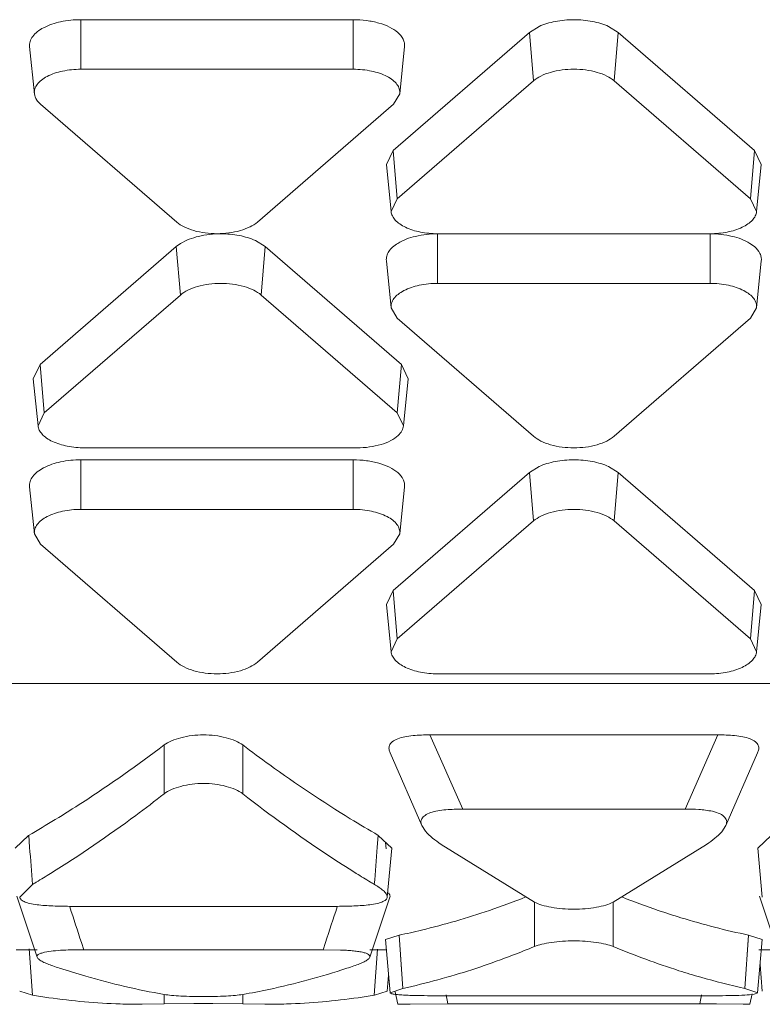
# Model space of a CAD drawing. Units: inches. Extents: x 0 to 246, y 0 to 50.
# Drawn here: x 41 to 41, y 39 to 39 of the extents above; entities that cross this region are included whole.
import ezdxf

# ---------------------------------------------------------------- set-up
doc = ezdxf.new("R2010")
doc.units = ezdxf.units.IN
doc.header["$MEASUREMENT"] = 0
doc.layers.add('CONTINUOUS1', color=7, linetype='Continuous', lineweight=20)

msp = doc.modelspace()

# ---------------------------------------------------------------- linework, layer by layer
at = {"layer": 'CONTINUOUS1'}
for p, q in [((41.37453163835233, 39.12136554094977), (41.31453163835234, 39.12136554094977)), ((41.31453163835234, 39.11044842314976), (41.31453163835234, 39.12136554094977)), ((41.37453163835233, 39.11044842314976), (41.37453163835233, 39.12136554094977)), ((41.41330480565234, 39.11854042654977), (41.41542456035233, 39.11986284974978)), ((41.43075722505234, 39.11986284974978), (41.43287697975233, 39.11854042654977)), ((41.41330480565234, 39.11854042654977), (41.38330480565234, 39.09255861244978)), ((41.41421401445233, 39.10788578534977), (41.41330480565234, 39.11854042654977)), ((41.43196777085233, 39.10788578534977), (41.43287697975233, 39.11854042654977)), ((41.46287697975233, 39.09255861244978), (41.43287697975233, 39.11854042654977)), ((41.30429458825233, 39.10506424774977), (41.30324606465233, 39.11542989464976)), ((41.38476868835233, 39.10506424774977), (41.38581721205233, 39.11542989464976)), ((41.37453163835233, 39.11044842314976), (41.31453163835234, 39.11044842314976)), ((41.41421401445233, 39.10788578534977), (41.38421401445233, 39.08190397124977)), ((41.46196777085233, 39.08190397124977), (41.43196777085233, 39.10788578534977)), ((41.38476533495233, 39.10506434554978), (41.38340851655233, 39.10276050974977)), ((41.30565476015233, 39.10276050974977), (41.30517616755234, 39.10323109464977)), ((41.30565476015233, 39.10276050974977), (41.33565476015233, 39.07677869564976)), ((41.35340851655233, 39.07677869564976), (41.38340851655233, 39.10276050974977)), ((41.38180549045233, 39.08944808514977), (41.38330480565234, 39.09255861244978)), ((41.38421401445233, 39.08190397124977), (41.38330480565234, 39.09255861244978)), ((41.46196777085233, 39.08190397124977), (41.46287697975233, 39.09255861244978)), ((41.46287697975233, 39.09255861244978), (41.46437629495233, 39.08944808514977)), ((41.38285384265233, 39.07908243364977), (41.38180531895234, 39.08944808054977)), ((41.46332794275234, 39.07908243364977), (41.46437646635233, 39.08944808054977)), ((41.38285399815233, 39.07908243784976), (41.38421401445233, 39.08190397124977)), ((41.46196777085233, 39.08190397124977), (41.46332778725233, 39.07908243784976)), ((41.39309089265233, 39.07421605794977), (41.45309089265233, 39.07421605794977)), ((41.33555384165233, 39.07135777824976), (41.33648799525233, 39.07204217474977)), ((41.35295667505233, 39.07270300934977), (41.35512601575233, 39.07135777824976)), ((41.39309089265233, 39.06326577484977), (41.39309089265233, 39.07418289264977)), ((41.45309089265233, 39.06326577484977), (41.45309089265233, 39.07418289264977)), ((41.46186987195233, 39.07208946564977), (41.46287631605234, 39.07135835294977)), ((41.33555384165233, 39.07135777824976), (41.30555384165233, 39.04537596414977)), ((41.33646305045233, 39.06070313704977), (41.33555384165233, 39.07135777824976)), ((41.35421680695233, 39.06070313704977), (41.35512601575233, 39.07135777824976)), ((41.38512601575233, 39.04537596414977), (41.35512601575233, 39.07135777824976)), ((41.38285384265233, 39.05788159944977), (41.38180531895234, 39.06824724634977)), ((41.46332794275234, 39.05788159944977), (41.46437646635233, 39.06824724634977)), ((41.45309089265233, 39.06326577484977), (41.39309089265233, 39.06326577484977)), ((41.33646305045233, 39.06070313704977), (41.30646305045233, 39.03472132294976)), ((41.38421680695233, 39.03472132294976), (41.35421680695233, 39.06070313704977)), ((41.38421401445233, 39.05557786154978), (41.38285719605233, 39.05788169724977)), ((41.46332458935233, 39.05788169724977), (41.46196777085233, 39.05557786154978)), ((41.38421401445233, 39.05557786154978), (41.41421401445233, 39.02959604744977)), ((41.43196777085233, 39.02959604744977), (41.46196777085233, 39.05557786154978)), ((41.30405452645233, 39.04226543694978), (41.30555384165233, 39.04537596414977)), ((41.30646305045233, 39.03472132294976), (41.30555384165233, 39.04537596414977)), ((41.38421680695233, 39.03472132294976), (41.38512601575233, 39.04537596414977)), ((41.38512601575233, 39.04537596414977), (41.38662533095233, 39.04226543694978)), ((41.30510287865233, 39.03189978534976), (41.30405435505234, 39.04226543224976)), ((41.38557697875233, 39.03189978534976), (41.38662550235233, 39.04226543224976)), ((41.30510303415233, 39.03189978954977), (41.30646305045233, 39.03472132294976)), ((41.38421680695233, 39.03472132294976), (41.38557682325233, 39.03189978954977)), ((41.31533992875233, 39.02703340964976), (41.37533992875233, 39.02703340964976)), ((41.37453163835233, 39.02440011484977), (41.31453163835234, 39.02440011484977)), ((41.31453163835234, 39.01348299704978), (41.31453163835234, 39.02440011484977)), ((41.37453163835233, 39.01348299704978), (41.37453163835233, 39.02440011484977)), ((41.41330480565234, 39.02157500044976), (41.41542456035233, 39.02289742374977)), ((41.43075722505234, 39.02289742374977), (41.43287697975233, 39.02157500044976)), ((41.41330480565234, 39.02157500044976), (41.38330480565234, 38.99559318634977)), ((41.41421401445233, 39.01092035924977), (41.41330480565234, 39.02157500044976)), ((41.43196777085233, 39.01092035924977), (41.43287697975233, 39.02157500044976)), ((41.46287697975233, 38.99559318634977), (41.43287697975233, 39.02157500044976)), ((41.30429458825233, 39.00809882164977), (41.30324606465233, 39.01846446854977)), ((41.38476868835233, 39.00809882164977), (41.38581721205233, 39.01846446854977)), ((41.37453163835233, 39.01348299704978), (41.31453163835234, 39.01348299704978)), ((41.41421401445233, 39.01092035924977), (41.38421401445233, 38.98493854514977)), ((41.46196777085233, 38.98493854514977), (41.43196777085233, 39.01092035924977)), ((41.30565476015233, 39.00579508374977), (41.30429794165233, 39.00809891954978)), ((41.38476533495233, 39.00809891954978), (41.38340851655233, 39.00579508374977)), ((41.30565476015233, 39.00579508374977), (41.33565476015233, 38.97981326964977)), ((41.35340851655233, 38.97981326964977), (41.38340851655233, 39.00579508374977)), ((41.38180549045233, 38.99248265914977), (41.38330480565234, 38.99559318634977)), ((41.38421401445233, 38.98493854514977), (41.38330480565234, 38.99559318634977)), ((41.46196777085233, 38.98493854514977), (41.46287697975233, 38.99559318634977)), ((41.46287697975233, 38.99559318634977), (41.46437629495233, 38.99248265914977)), ((41.38285384265233, 38.98211700754976), (41.38180531895234, 38.99248265444976)), ((41.46332794275234, 38.98211700754976), (41.46437646635233, 38.99248265444976)), ((41.38285399815233, 38.98211701174978), (41.38421401445233, 38.98493854514977)), ((41.46196777085233, 38.98493854514977), (41.46332778725233, 38.98211701174978)), ((41.39309089265233, 38.97725063184977), (41.45309089265233, 38.97725063184977)), ((41.03657276695233, 38.97511735734977), (41.89457276695233, 38.97511735734977)), ((41.39140270405233, 38.96378596324976), (41.45477908135233, 38.96378596324976)), ((41.39140270405233, 38.96378596324976), (41.39861177015234, 38.94743746654977)), ((41.45477908135233, 38.96378596324976), (41.44757001515233, 38.94743746654977)), ((41.33286916285233, 38.95080591414977), (41.33286916285233, 38.96156925954978)), ((41.35018967095233, 38.95080591414977), (41.35018967095233, 38.96156925954978)), ((41.38262853945233, 38.95983835994977), (41.38963707175233, 38.94379622734976)), ((41.45654471205233, 38.94379622894976), (41.46355324275233, 38.95983836354976)), ((41.44757001515233, 38.94743746654977), (41.39861177015234, 38.94743746654977)), ((41.38962124665233, 38.94379493714976), (41.39045968575233, 38.94254561414976)), ((41.45564525635233, 38.94245589324977), (41.45656094395233, 38.94379486564978)), ((41.30008312385233, 38.93881860804977), (41.30303879895234, 38.94165718284978)), ((41.30304032635233, 38.94165854604977), (41.30325056275233, 38.93907369724977)), ((41.38002003495233, 38.94165718284978), (41.37981385105233, 38.93907219564977)), ((41.38002003495233, 38.94165718284978), (41.38298044285234, 38.93881854174977)), ((41.38162149945233, 38.94009847954976), (41.38173752485233, 38.93871257864977)), ((41.46360566375233, 38.93881860684976), (41.46656179895233, 38.94165718284978)), ((41.38199680475233, 38.92804076414976), (41.38299872025234, 38.93881816404976)), ((41.39386141365233, 38.93967036884976), (41.41443063245233, 38.92695701104977)), ((41.43175103605233, 38.92695694654978), (41.45232029025234, 38.93967031364977)), ((41.46358317255233, 38.93881817684976), (41.46458504875233, 38.92804077074976)), ((41.30390031505234, 38.93085907514977), (41.30108312465233, 38.92804120954978)), ((41.38228681385233, 38.92896893954978), (41.38265180275233, 38.92843736784977)), ((41.30043679425233, 38.92826862344977), (41.30489146295233, 38.91482297944977)), ((41.37816737275234, 38.91482297944977), (41.38262204155233, 38.92826862374977)), ((41.41443063865233, 38.91717198084976), (41.41443063865233, 38.92695701104977)), ((41.43175114675233, 38.91717198084976), (41.43175114675233, 38.92695694654978)), ((41.46395980005233, 38.92826862444977), (41.46841446945233, 38.91482297994978)), ((41.31248333045233, 38.92601410144977), (41.37057550335233, 38.92601410144977)), ((41.31464231505233, 38.91804304254977), (41.31516810915233, 38.91645115594977)), ((41.31465428455233, 38.91804645304977), (41.31516838925233, 38.91645123514976)), ((41.36840472275234, 38.91804700224978), (41.36789044085234, 38.91645123624977)), ((41.36841669945233, 38.91804358964977), (41.36789072465233, 38.91645115594977)), ((41.38161863965233, 38.91870796614977), (41.38262029825233, 38.90696869104977)), ((41.38164021955233, 38.91870806494977), (41.38460027475234, 38.91966468094978)), ((41.38460118975233, 38.91966515904977), (41.38546156635233, 38.90794009044977)), ((41.46158151065233, 38.91966468094978), (41.46071926475233, 38.90794059114977)), ((41.46158053485233, 38.91966519114976), (41.46125826675233, 38.91534916064977)), ((41.46158151065233, 38.91966468094978), (41.46455097215233, 38.91870802214976)), ((41.46356146455233, 38.90696869234978), (41.46456312815234, 38.91870796694977)), ((41.30030496255234, 38.91643136434976), (41.30489340635233, 38.91643136434976)), ((41.30317717955233, 38.91664227204977), (41.30390009055233, 38.90643920934977)), ((41.36789072465233, 38.91645115594977), (41.31516810915233, 38.91645115594977)), ((41.37169080125233, 38.91638607334977), (41.36789072465233, 38.91645115594977)), ((41.37816737275234, 38.91643136434976), (41.38161863965233, 38.91643136434976)), ((41.37988365525234, 38.91661357134977), (41.37915765095233, 38.90643934294977)), ((41.38173743485233, 38.91648149164976), (41.38192059195233, 38.91563684034978)), ((41.46382795415233, 38.91643136434976), (41.46841618425233, 38.91643136434976)), ((41.38492563205234, 38.91531974154977), (41.38546246245233, 38.90794055944977)), ((41.46409391635233, 38.91320890804977), (41.46458189295233, 38.90729647514976)), ((41.38199990865233, 38.90729647294977), (41.38229119495234, 38.91082572804977)), ((41.30390015895234, 38.90643919594977), (41.30107090175233, 38.90729643804977)), ((41.38196785545234, 38.90729634744977), (41.37915866335234, 38.90643919374978)), ((41.38546161735233, 38.90794010374977), (41.38263492965233, 38.90696875764976)), ((41.38374787695233, 38.90721009294977), (41.38434940065233, 38.90443609264977)), ((41.46357999155233, 38.90696867714976), (41.46072017075233, 38.90794010344976)), ((41.33286916285233, 38.90451314944977), (41.33286916285233, 38.90660303244977)), ((41.35018967095233, 38.90451314944977), (41.35018967095233, 38.90660301224978)), ((41.38262718465233, 38.90696886364978), (41.38297538935233, 38.90675744614977)), ((41.39404480625233, 38.90631408524976), (41.45213697915234, 38.90631408524976)), ((41.39495353055234, 38.90650693884976), (41.39537585765233, 38.90451693754977)), ((41.39496259805233, 38.90650859654977), (41.39537576445233, 38.90451692064977)), ((41.45122825485233, 38.90650693884976), (41.45080592775233, 38.90451693754977)), ((41.45121918925233, 38.90650859614976), (41.45080602275234, 38.90451692034978)), ((41.46183237985233, 38.90443609264977), (41.46232621255233, 38.90671346104978)), ((41.46279418535233, 38.90668182844976), (41.46359129435233, 38.90696855664976)), ((41.33286927355233, 38.90451315314976), (41.32800579825233, 38.90443136434976)), ((41.33942032795233, 38.90463124354977), (41.33286927355233, 38.90451315314976)), ((41.35018967725233, 38.90451314924977), (41.34361685875233, 38.90463139844977)), ((41.35505303565233, 38.90443136434976), (41.35018967725233, 38.90451314924977)), ((41.38705281335233, 38.90448683464976), (41.38434447125233, 38.90443627124976)), ((41.38434447125233, 38.90443627124976), (41.38457708215233, 38.90443127324977)), ((41.39537585765233, 38.90451693754977), (41.38705281335233, 38.90448683464976)), ((41.45080592775233, 38.90451693754977), (41.39537585765233, 38.90451693754977)), ((41.45213712075233, 38.90451642824976), (41.45080592775233, 38.90451693754977)), ((41.45450898165233, 38.90451251144977), (41.45213712075233, 38.90451642824976)), ((41.46034473365233, 38.90447258134978), (41.45450898165233, 38.90451251144977)), ((41.46184111085233, 38.90443610664977), (41.46034473365233, 38.90447258134978)), ((41.46160582445233, 38.90443136434976), (41.46182740705233, 38.90443609294977))]:
    msp.add_line(p, q, dxfattribs=at)
for centre, radius, start, end in [((41.17982657485233, 39.15616370614977), 0.2473748181, 299.8729947194, 301.4497231443998), ((41.50467826595233, 39.15860419404977), 0.2502112711, 238.4807873023004, 240.1182298618002), ((38.65044471985233, 38.72470040294976), 2.6614535032, 4.442660632199759, 4.620033890999487), ((44.03258894345233, 38.72470332814976), 2.6614281049, 175.3799866010001, 175.5573614068994), ((41.17692654315233, 39.14396499724977), 0.2480655533, 301.0096475004999, 301.8638781165997), ((41.50613226795233, 39.14396496014977), 0.2480655099, 238.1361215254999, 238.9903621019), ((41.17951766565233, 39.13967205444976), 0.243051255, 300.7807963707999, 301.0074900099998), ((41.50354115715233, 39.13967203594977), 0.2430512334, 238.9925196665, 239.2191984263), ((41.34553165535233, 39.09828265554977), 0.182921049, 288.8022266783, 291.4886930931996), ((41.50125280075233, 39.09992549024977), 0.1846704635, 248.5240315619, 251.1850401831), ((40.48353495065233, 38.64935384354976), 0.8734729908, 17.91550386580011, 18.45638441979978), ((42.19951743415233, 38.64935595894977), 0.8734662076999999, 161.5436132891003, 162.0844602582996), ((41.36410482835233, 39.07651533324977), 0.1728464557, 251.1953449434001, 251.7071560995001), ((41.31897526925233, 39.07645225084977), 0.1727798863, 288.2527597970001, 288.8047052307002), ((41.35104960045233, 39.06425364954977), 0.1600565867, 282.4154752143, 285.2473288733), ((41.35003463985233, 39.06802489714977), 0.1639620059, 285.2429423986001, 285.9599267777002), ((41.49502927575233, 39.06387765094976), 0.1596672569, 254.0165425485, 257.5915814678), ((41.32858010295234, 39.05468635854976), 0.1502874549, 260.5481791441, 261.9236780975999), ((41.32807723985233, 39.05070635194977), 0.1462762873, 261.8996734900002, 268.0944174314001), ((41.35491602235233, 39.05145539094977), 0.1470270982, 271.9214372061002, 278.0844734850998), ((41.35447873325233, 39.05468634314977), 0.1502874393, 278.0763015256999, 279.4518161166999), ((41.32801009475234, 39.04914012484977), 0.1447086944, 268.1003671996997, 269.9982989088998), ((41.34152922095233, 38.61672921004977), 0.2879097572, 89.58454384759982, 90.41968620179993), ((41.35504873915233, 39.04914012754978), 0.1447086971, 270.0017011052998, 271.8996552633999)]:
    msp.add_arc(centre, radius, start, end, dxfattribs=at)
for points, knots in [([(41.30324730105233, 39.11542993724977), (41.30320690495233, 39.11581083634977), (41.30329694055234, 39.11663134614977), (41.30392386085233, 39.11777126954976), (41.30496826815233, 39.11879721814977), (41.30697459665233, 39.12005175114976), (41.31022378295233, 39.12109066834977), (41.31304000185234, 39.12136554094977), (41.31453163835234, 39.12136554094977)], [0, 0, 0, 0, 0.08249471530000001, 0.1719738586, 0.2750422647, 0.3945522735, 0.6787445555, 1, 1, 1, 1]), ([(41.37453163835233, 39.12136554094977), (41.37550505145233, 39.12136554094977), (41.37741155235233, 39.12123885304976), (41.38010894015233, 39.12070274254977), (41.38244430135233, 39.11983523064977), (41.38377740155233, 39.11900825224977), (41.38431706175233, 39.11854100124977)], [0, 0, 0, 0, 0.2817983908, 0.5513956385000001, 0.793348979, 1, 1, 1, 1]), ([(41.41542456035233, 39.11986284974978), (41.41655161745233, 39.12038429694977), (41.41909112695233, 39.12113261924978), (41.42171426305233, 39.12136554094977), (41.42309089265233, 39.12136554094977)], [0, 0, 0, 0, 0.4742616152, 1, 1, 1, 1]), ([(41.42309089265233, 39.12136554094977), (41.42446752235233, 39.12136554094977), (41.42709065845234, 39.12113261924978), (41.42963016795233, 39.12038429694977), (41.43075722505234, 39.11986284974978)], [0, 0, 0, 0, 0.5257383848, 1, 1, 1, 1]), ([(41.38431706175233, 39.11854100124977), (41.38480084255233, 39.11812213194978), (41.38542657945233, 39.11739840654977), (41.38582055325233, 39.11626021994977), (41.38584453455233, 39.11569922254978), (41.38581597565233, 39.11542993724977)], [0, 0, 0, 0, 0.536966528, 0.7727708622, 1, 1, 1, 1]), ([(41.30429570985233, 39.10506428634977), (41.30425906685233, 39.10540979674977), (41.30434073735233, 39.10615407444976), (41.30490941155233, 39.10718808944978), (41.30585678475233, 39.10811871894977), (41.30767670875233, 39.10925669534977), (41.31062401855233, 39.11019908844978), (41.31317858735233, 39.11044842314976), (41.31453163835234, 39.11044842314976)], [0, 0, 0, 0, 0.08249471530000001, 0.1719738586, 0.2750422647, 0.3945522735, 0.6787445555, 1, 1, 1, 1]), ([(41.37453163835233, 39.11044842314976), (41.37588468935233, 39.11044842314976), (41.37843925815233, 39.11019908844978), (41.38138656795233, 39.10925669534977), (41.38320649195233, 39.10811871894977), (41.38415386505233, 39.10718808944978), (41.38472253925233, 39.10615407444976), (41.38480420975233, 39.10540979674977), (41.38476756685233, 39.10506428634977)], [0, 0, 0, 0, 0.3212554445, 0.6054477265, 0.7249577353, 0.8280261414, 0.9175052847, 1, 1, 1, 1]), ([(41.41421401445233, 39.10788578534977), (41.41470267185233, 39.10830899214977), (41.41591414355234, 39.10905655564977), (41.41885788095233, 39.11015373894978), (41.42309089265233, 39.11065295344977), (41.42732390445233, 39.11015373894978), (41.43026764185233, 39.10905655564977), (41.43147911345233, 39.10830899214977), (41.43196777085233, 39.10788578534977)], [0, 0, 0, 0, 0.1032847126, 0.2246532551, 0.5, 0.7753467449, 0.8967152874, 1, 1, 1, 1]), ([(41.30517616755234, 39.10323109464977), (41.30505266945233, 39.10337010724977), (41.30462924335233, 39.10390553984976), (41.30434821045234, 39.10456925224977), (41.30429570985233, 39.10506428634977)], [0, 0, 0, 0, 0.2719488294, 1, 1, 1, 1]), ([(41.39309089265233, 39.07421605794977), (41.39181904525233, 39.07421605794977), (41.38939992295233, 39.07443971704977), (41.38658443735233, 39.07527750964977), (41.38477822915233, 39.07629110854977), (41.38377934895234, 39.07712633294977), (41.38310267355234, 39.07805674544977), (41.38288699545233, 39.07874960844977), (41.38285348115233, 39.07908242484976)], [0, 0, 0, 0, 0.3146724808, 0.5975386377, 0.7188592356999999, 0.8249723044, 0.9172402232, 1, 1, 1, 1]), ([(41.46332830425233, 39.07908242484976), (41.46329478995234, 39.07874960844977), (41.46307911175233, 39.07805674544977), (41.46240243645233, 39.07712633294977), (41.46140355625233, 39.07629110854977), (41.45959734805233, 39.07527750964977), (41.45678186245233, 39.07443971704977), (41.45436274015233, 39.07421605794977), (41.45309089265233, 39.07421605794977)], [0, 0, 0, 0, 0.0827597768, 0.1750276956, 0.2811407643, 0.4024613623, 0.6853275192, 1, 1, 1, 1]), ([(41.35340851655233, 39.07677869564976), (41.35291985915233, 39.07635548884977), (41.35170838745233, 39.07560792534977), (41.34876465005234, 39.07451074204977), (41.34453163835233, 39.07401152754977), (41.34029862665233, 39.07451074204977), (41.33735488925233, 39.07560792534977), (41.33614341755234, 39.07635548884977), (41.33565476015233, 39.07677869564976)], [0, 0, 0, 0, 0.1032847126, 0.2246532551, 0.5, 0.7753467449, 0.8967152874, 1, 1, 1, 1]), ([(41.33648799525233, 39.07204217474977), (41.33768687825233, 39.07279448074976), (41.34062389015234, 39.07386212604976), (41.34369242875233, 39.07418289264977), (41.34533992875233, 39.07418289264977)], [0, 0, 0, 0, 0.4621065868, 1, 1, 1, 1]), ([(41.34533992875233, 39.07418289264977), (41.34670597625233, 39.07418289264977), (41.34931096375234, 39.07395317944977), (41.35183411225233, 39.07321633824978), (41.35295667505233, 39.07270300934977)], [0, 0, 0, 0, 0.5253198032999999, 1, 1, 1, 1]), ([(41.38180655545234, 39.06824728894978), (41.38177012845233, 39.06859076274978), (41.38183353945233, 39.06932194664977), (41.38233094355233, 39.07035789974978), (41.38317783305234, 39.07131051104977), (41.38390585645234, 39.07183911864976), (41.38431201935233, 39.07208953084977)], [0, 0, 0, 0, 0.214835794, 0.444160441, 0.7032152544, 1, 1, 1, 1]), ([(41.38431201935233, 39.07208953084977), (41.38550709055233, 39.07282632994978), (41.38842204695233, 39.07386362574977), (41.39146058985233, 39.07418289264977), (41.39309089265233, 39.07418289264977)], [0, 0, 0, 0, 0.4626999186, 1, 1, 1, 1]), ([(41.45309089265233, 39.07418289264977), (41.45472122145233, 39.07418289264977), (41.45775980515233, 39.07386361714977), (41.46067479795233, 39.07282628864976), (41.46186987195233, 39.07208946564977)], [0, 0, 0, 0, 0.5373013924, 1, 1, 1, 1]), ([(41.46287631605234, 39.07135835294977), (41.46336009685233, 39.07093948364977), (41.46398583385233, 39.07021575824977), (41.46437980765233, 39.06907757164976), (41.46440378895233, 39.06851657424977), (41.46437522995233, 39.06824728894978)], [0, 0, 0, 0, 0.536966528, 0.7727708622, 1, 1, 1, 1]), ([(41.33646305045233, 39.06070313704977), (41.33695170795233, 39.06112634394977), (41.33816317955233, 39.06187390734976), (41.34110691695233, 39.06297109064977), (41.34533992875233, 39.06347030514976), (41.34957294045233, 39.06297109064977), (41.35251667785233, 39.06187390734976), (41.35372814945233, 39.06112634394977), (41.35421680695233, 39.06070313704977)], [0, 0, 0, 0, 0.1032847126, 0.2246532551, 0.5, 0.7753467449, 0.8967152874, 1, 1, 1, 1]), ([(41.38285496415234, 39.05788163814977), (41.38281832125234, 39.05822714844976), (41.38289999175233, 39.05897142614977), (41.38346866595233, 39.06000544114977), (41.38441603915233, 39.06093607064977), (41.38623596305234, 39.06207404704978), (41.38918327295233, 39.06301644024977), (41.39173784165234, 39.06326577484977), (41.39309089265233, 39.06326577484977)], [0, 0, 0, 0, 0.08249471530000001, 0.1719738586, 0.2750422647, 0.3945522735, 0.6787445555, 1, 1, 1, 1]), ([(41.45309089265233, 39.06326577484977), (41.45444394375233, 39.06326577484977), (41.45699851245234, 39.06301644024977), (41.45994582235233, 39.06207404704978), (41.46176574625233, 39.06093607064977), (41.46271311945233, 39.06000544114977), (41.46328179365234, 39.05897142614977), (41.46336346415233, 39.05822714844976), (41.46332682125233, 39.05788163814977)], [0, 0, 0, 0, 0.3212554445, 0.6054477265, 0.7249577353, 0.8280261414, 0.9175052847, 1, 1, 1, 1]), ([(41.31533992875233, 39.02703340964976), (41.31406808125234, 39.02703340964976), (41.31164895895233, 39.02725706874978), (41.30883347335233, 39.02809486134977), (41.30702726515234, 39.02910846024977), (41.30602838495233, 39.02994368464977), (41.30535170955233, 39.03087409714976), (41.30513603145233, 39.03156696014977), (41.30510251715233, 39.03189977654978)], [0, 0, 0, 0, 0.3146724808, 0.5975386377, 0.7188592356999999, 0.8249723044, 0.9172402232, 1, 1, 1, 1]), ([(41.38557734025233, 39.03189977654978), (41.38553896075233, 39.03151864634977), (41.38526367525233, 39.03071857954977), (41.38473113455233, 39.03007741604976), (41.38441493775233, 39.02977597814976)], [0, 0, 0, 0, 0.4671913121, 1, 1, 1, 1]), ([(41.38441493775233, 39.02977597814976), (41.38394020305233, 39.02932340244976), (41.38272853265233, 39.02851983014978), (41.38057056095233, 39.02767845164976), (41.37804764415233, 39.02715661494977), (41.37625638715233, 39.02703340964976), (41.37533992875233, 39.02703340964976)], [0, 0, 0, 0, 0.2035587642, 0.4446477578, 0.7155745023000001, 1, 1, 1, 1]), ([(41.43196777085233, 39.02959604744977), (41.43147911345233, 39.02917284054976), (41.43026764185233, 39.02842527704976), (41.42732390445233, 39.02732809374976), (41.42309089265233, 39.02682887934978), (41.41885788095233, 39.02732809374976), (41.41591414355234, 39.02842527704976), (41.41470267185233, 39.02917284054976), (41.41421401445233, 39.02959604744977)], [0, 0, 0, 0, 0.1032847126, 0.2246532551, 0.5, 0.7753467449, 0.8967152874, 1, 1, 1, 1]), ([(41.30324730105233, 39.01846451124976), (41.30320690495233, 39.01884541024977), (41.30329694055234, 39.01966592014978), (41.30392386085233, 39.02080584344978), (41.30496826815233, 39.02183179214977), (41.30697459665233, 39.02308632504977), (41.31022378295233, 39.02412524224977), (41.31304000185234, 39.02440011484977), (41.31453163835234, 39.02440011484977)], [0, 0, 0, 0, 0.08249471530000001, 0.1719738586, 0.2750422647, 0.3945522735, 0.6787445555, 1, 1, 1, 1]), ([(41.37453163835233, 39.02440011484977), (41.37550505145233, 39.02440011484977), (41.37741155235233, 39.02427342694978), (41.38010894015233, 39.02373731644977), (41.38244430135233, 39.02286980454977), (41.38377740155233, 39.02204282624976), (41.38431706175233, 39.02157557514977)], [0, 0, 0, 0, 0.2817983908, 0.5513956385000001, 0.793348979, 1, 1, 1, 1]), ([(41.41542456035233, 39.02289742374977), (41.41655161745233, 39.02341887084977), (41.41909112695233, 39.02416719324977), (41.42171426305233, 39.02440011484977), (41.42309089265233, 39.02440011484977)], [0, 0, 0, 0, 0.4742616152, 1, 1, 1, 1]), ([(41.42309089265233, 39.02440011484977), (41.42446752235233, 39.02440011484977), (41.42709065845234, 39.02416719324977), (41.42963016795233, 39.02341887084977), (41.43075722505234, 39.02289742374977)], [0, 0, 0, 0, 0.5257383848, 1, 1, 1, 1]), ([(41.38431706175233, 39.02157557514977), (41.38480084255233, 39.02115670584976), (41.38542657945233, 39.02043298044977), (41.38582055325233, 39.01929479394977), (41.38584453455233, 39.01873379644977), (41.38581597565233, 39.01846451124976)], [0, 0, 0, 0, 0.536966528, 0.7727708622, 1, 1, 1, 1]), ([(41.30429570985233, 39.00809886034978), (41.30425906685233, 39.00844437064977), (41.30434073735233, 39.00918864834978), (41.30490941155233, 39.01022266334977), (41.30585678475233, 39.01115329284977), (41.30767670875233, 39.01229126924977), (41.31062401855233, 39.01323366244978), (41.31317858735233, 39.01348299704978), (41.31453163835234, 39.01348299704978)], [0, 0, 0, 0, 0.08249471530000001, 0.1719738586, 0.2750422647, 0.3945522735, 0.6787445555, 1, 1, 1, 1]), ([(41.37453163835233, 39.01348299704978), (41.37588468935233, 39.01348299704978), (41.37843925815233, 39.01323366244978), (41.38138656795233, 39.01229126924977), (41.38320649195233, 39.01115329284977), (41.38415386505233, 39.01022266334977), (41.38472253925233, 39.00918864834978), (41.38480420975233, 39.00844437064977), (41.38476756685233, 39.00809886034978)], [0, 0, 0, 0, 0.3212554445, 0.6054477265, 0.7249577353, 0.8280261414, 0.9175052847, 1, 1, 1, 1]), ([(41.41421401445233, 39.01092035924977), (41.41470267185233, 39.01134356614978), (41.41591414355234, 39.01209112964978), (41.41885788095233, 39.01318831294977), (41.42309089265233, 39.01368752734976), (41.42732390445233, 39.01318831294977), (41.43026764185233, 39.01209112964978), (41.43147911345233, 39.01134356614978), (41.43196777085233, 39.01092035924977)], [0, 0, 0, 0, 0.1032847126, 0.2246532551, 0.5, 0.7753467449, 0.8967152874, 1, 1, 1, 1]), ([(41.39309089265233, 38.97725063184977), (41.39181904525233, 38.97725063184977), (41.38939992295233, 38.97747429094977), (41.38658443735233, 38.97831208354977), (41.38477822915233, 38.97932568254977), (41.38377934895234, 38.98016090694978), (41.38310267355234, 38.98109131934977), (41.38288699545233, 38.98178418234977), (41.38285348115233, 38.98211699874977)], [0, 0, 0, 0, 0.3146724808, 0.5975386377, 0.7188592356999999, 0.8249723044, 0.9172402232, 1, 1, 1, 1]), ([(41.46332830425233, 38.98211699874977), (41.46329478995234, 38.98178418234977), (41.46307911175233, 38.98109131934977), (41.46240243645233, 38.98016090694978), (41.46140355625233, 38.97932568254977), (41.45959734805233, 38.97831208354977), (41.45678186245233, 38.97747429094977), (41.45436274015233, 38.97725063184977), (41.45309089265233, 38.97725063184977)], [0, 0, 0, 0, 0.0827597768, 0.1750276956, 0.2811407643, 0.4024613623, 0.6853275192, 1, 1, 1, 1]), ([(41.35340851655233, 38.97981326964977), (41.35291985915233, 38.97939006274976), (41.35170838745233, 38.97864249934977), (41.34876465005234, 38.97754531604977), (41.34453163835233, 38.97704610154977), (41.34029862665233, 38.97754531604977), (41.33735488925233, 38.97864249934977), (41.33614341755234, 38.97939006274976), (41.33565476015233, 38.97981326964977)], [0, 0, 0, 0, 0.1032847126, 0.2246532551, 0.5, 0.7753467449, 0.8967152874, 1, 1, 1, 1]), ([(41.33286916285233, 38.96156925954978), (41.33335799435233, 38.96194037564976), (41.33456259025233, 38.96257722694978), (41.33743925845233, 38.96350547684978), (41.34152941695233, 38.96398088294977), (41.34561957545234, 38.96350547684978), (41.34849624355233, 38.96257722694978), (41.34970083945233, 38.96194037564976), (41.35018967095233, 38.96156925954978)], [0, 0, 0, 0, 0.101725549, 0.2232252211, 0.5, 0.7767747789, 0.8982744509999999, 1, 1, 1, 1]), ([(41.38262886505233, 38.95983830884977), (41.38251348785233, 38.96009693024976), (41.38233231815233, 38.96063538724977), (41.38241576355234, 38.96157488354976), (41.38317560675233, 38.96239799274977), (41.38437234755234, 38.96300645564978), (41.38593408875233, 38.96341798374976), (41.38831143495234, 38.96372454514977), (41.39016154835233, 38.96378596324976), (41.39140270405233, 38.96378596324976)], [0, 0, 0, 0, 0.07568161150000001, 0.1498230599, 0.239305221, 0.3599276116, 0.5063618371999999, 0.6683058165, 1, 1, 1, 1]), ([(41.45477908135233, 38.96378596324976), (41.45602027715233, 38.96378596324976), (41.45787081665233, 38.96372498104977), (41.46024829865233, 38.96341674774976), (41.46181075295234, 38.96300764234977), (41.46300681785233, 38.96239774584977), (41.46376547035234, 38.96157450864976), (41.46384933315233, 38.96063526284976), (41.46366830415233, 38.96009686444977), (41.46355298995233, 38.95983830484977)], [0, 0, 0, 0, 0.3317079713, 0.493719592, 0.6402159607, 0.7607136437, 0.8502149440000001, 0.9243396229999999, 1, 1, 1, 1]), ([(41.30889442945233, 38.94512866274977), (41.31090921575233, 38.94636034404976), (41.31910869265233, 38.95153011644976), (41.32703021715233, 38.95713638844977), (41.33286916285233, 38.96156925954978)], [0, 0, 0, 0, 0.2436372528, 1, 1, 1, 1]), ([(41.35018967095233, 38.96156925954978), (41.35214623845233, 38.96008385244977), (41.35983957275234, 38.95437848954977), (41.36780063395233, 38.94903041494976), (41.37387170505233, 38.94530786544976)], [0, 0, 0, 0, 0.2564772087, 1, 1, 1, 1]), ([(41.35018967725233, 38.95080590934977), (41.34970250285233, 38.95118590164977), (41.34849973795233, 38.95184020554977), (41.34562381965233, 38.95279411684977), (41.34152952625234, 38.95328418604976), (41.33743521985233, 38.95279415834977), (41.33455926255234, 38.95184027614977), (41.33335646785233, 38.95118598624977), (41.33286927355233, 38.95080600054976)], [0, 0, 0, 0, 0.102173605, 0.2237375715, 0.4999976912, 0.7762590093999999, 0.8978244693999999, 1, 1, 1, 1]), ([(41.33286927355233, 38.95080600054976), (41.33080642965233, 38.94919700134977), (41.32270826765233, 38.94303471684978), (41.31430201315234, 38.93727246274977), (41.30788109275233, 38.93328176414977)], [0, 0, 0, 0, 0.2570854084, 1, 1, 1, 1]), ([(41.37517773995233, 38.93328176484977), (41.37307636995234, 38.93458779794977), (41.36451268175233, 38.94008668094978), (41.35626282055233, 38.94606891824978), (41.35018967725233, 38.95080590934977)], [0, 0, 0, 0, 0.2431310393, 1, 1, 1, 1]), ([(41.39861177015234, 38.94743746654977), (41.39738187935233, 38.94743746654977), (41.39554182515233, 38.94738674404977), (41.39317055115233, 38.94709476864978), (41.39160061295234, 38.94674782494977), (41.39037821565233, 38.94618312174977), (41.38969644395233, 38.94551964534978), (41.38945168235233, 38.94495546694978), (41.38939373875233, 38.94442062124978), (41.38951242455233, 38.94403261934977), (41.38962124665233, 38.94379493714976)], [0, 0, 0, 0, 0.3324448403, 0.4964891341, 0.6455142851, 0.7652930470999999, 0.8565862549, 0.8943870941, 0.9293398211, 1, 1, 1, 1]), ([(41.45358791655233, 38.94695020014977), (41.45261232685233, 38.94716110334977), (41.45060196415233, 38.94739366934976), (41.44858704315234, 38.94743746654977), (41.44757001515233, 38.94743746654977)], [0, 0, 0, 0, 0.4953100454, 1, 1, 1, 1]), ([(41.45656094395233, 38.94379486564978), (41.45668505785233, 38.94407224304976), (41.45685499465232, 38.94472006714977), (41.45637803935234, 38.94576262964978), (41.45519781955233, 38.94654963394976), (41.45417980275234, 38.94682224604978), (41.45358791655233, 38.94695020014977)], [0, 0, 0, 0, 0.1811311611, 0.3764201798, 0.6390485333, 1, 1, 1, 1]), ([(41.39045968575233, 38.94254561414976), (41.39091994815234, 38.94200421064977), (41.39201841185233, 38.94098727664976), (41.39322015845233, 38.94010929474976), (41.39386141365233, 38.93967036884976)], [0, 0, 0, 0, 0.4776559429, 1, 1, 1, 1]), ([(41.45232029025234, 38.93967031364977), (41.45294319465233, 38.94009667854976), (41.45411398895234, 38.94095074824978), (41.45518822495233, 38.94193409524976), (41.45564525635233, 38.94245589324977)], [0, 0, 0, 0, 0.5211248093, 1, 1, 1, 1]), ([(41.38199157965233, 38.92804106074976), (41.38201588645233, 38.92829686484977), (41.38177918725233, 38.92888155564977), (41.38108699775233, 38.92954223654976), (41.38019371935233, 38.93022107694978), (41.37951814195233, 38.93064481524976), (41.37915849975233, 38.93085908644977)], [0, 0, 0, 0, 0.1867463077, 0.4207809047, 0.6957522313, 1, 1, 1, 1]), ([(41.30107169435234, 38.92804120804976), (41.30110339205233, 38.92782168414976), (41.30143350685233, 38.92731734764976), (41.30238708565233, 38.92687044844976), (41.30371652085233, 38.92654459794977), (41.30532371285233, 38.92630686274977), (41.30706226655233, 38.92615593934977), (41.30945806765234, 38.92604093604976), (41.31127058945233, 38.92601410144977), (41.31248333045233, 38.92601410144977)], [0, 0, 0, 0, 0.05560371150000001, 0.1390438421, 0.25857535, 0.3988006172, 0.5456862929, 0.695975077, 1, 1, 1, 1]), ([(41.37057550335233, 38.92601410144977), (41.37178846255234, 38.92601410144977), (41.37360356585233, 38.92604213364977), (41.37600223755233, 38.92615604434977), (41.37773975755233, 38.92630154774977), (41.37934238945233, 38.92654674614977), (41.38053494365233, 38.92684724834976), (41.38129206955234, 38.92716977884976), (41.38167780015233, 38.92742758854976), (41.38191656285233, 38.92772138454977), (41.38198190395233, 38.92793923424978), (41.38199157965233, 38.92804106074976)], [0, 0, 0, 0, 0.3034635551, 0.4540170254999999, 0.6007666405, 0.7394188276000001, 0.8594514445999999, 0.9071321581999999, 0.944740838, 0.9744098395999999, 1, 1, 1, 1]), ([(41.41443063245233, 38.92695701104977), (41.41493568555233, 38.92667864904976), (41.41615569755233, 38.92622457834977), (41.41903983765233, 38.92557492294978), (41.42309078515233, 38.92526636704977), (41.42714174435233, 38.92557489614977), (41.43002592295233, 38.92622453054977), (41.43124596365233, 38.92667859084978), (41.43175103605233, 38.92695694654978)], [0, 0, 0, 0, 0.0976089049, 0.2184677546, 0.499997221, 0.7815281267, 0.9023887487000001, 1, 1, 1, 1]), ([(41.38460027475234, 38.91966468104977), (41.38626325215233, 38.92001100124978), (41.39297282155233, 38.92152052624976), (41.39958566035234, 38.92345451534976), (41.40448756395234, 38.92512287094976)], [0, 0, 0, 0, 0.2470163799, 1, 1, 1, 1]), ([(41.44169420275234, 38.92512287734976), (41.44334336105234, 38.92456158854976), (41.44988516875234, 38.92244116454978), (41.45655476835233, 38.92071151554977), (41.46158151065233, 38.91966468104977)], [0, 0, 0, 0, 0.2533296381, 1, 1, 1, 1]), ([(41.43175115295234, 38.91717197824977), (41.43123450555233, 38.91738732174977), (41.43001007515233, 38.91773640784977), (41.42712691095233, 38.91825223134977), (41.42309099975233, 38.91850905534977), (41.41905507675233, 38.91825225314977), (41.41617187395233, 38.91773644514977), (41.41494741515233, 38.91738736574976), (41.41443074935233, 38.91717202704977)], [0, 0, 0, 0, 0.09558286699999999, 0.2163021114, 0.4999970071, 0.7836934174, 0.9044145523999999, 1, 1, 1, 1]), ([(41.30655761505233, 38.91590344644976), (41.30627572255234, 38.91583864744976), (41.30578898125233, 38.91570408654977), (41.30521339625233, 38.91546473124977), (41.30484686355233, 38.91516777304977), (41.30484475745234, 38.91491296054977), (41.30487780715233, 38.91482284984977)], [0, 0, 0, 0, 0.3978049155, 0.6885632748999999, 0.8679959386, 1, 1, 1, 1]), ([(41.31516810915233, 38.91645115594977), (41.31365458625233, 38.91645115594977), (41.31140608675233, 38.91641471074976), (41.30853219055233, 38.91623157704977), (41.30717424565233, 38.91604519234977), (41.30655761505233, 38.91590344644976)], [0, 0, 0, 0, 0.5255336527000001, 0.7803060859000001, 1, 1, 1, 1]), ([(41.37817261895233, 38.91482281984977), (41.37820081445233, 38.91491511594977), (41.37818367875233, 38.91516230834976), (41.37785673575233, 38.91546881984976), (41.37729201625233, 38.91572103164977), (41.37646306645234, 38.91593023784978), (41.37542493195233, 38.91610539794976), (41.37424507405233, 38.91623828884977), (41.37298635935233, 38.91632994534977), (41.37212696945233, 38.91636959054978), (41.37169080125233, 38.91638607334977)], [0, 0, 0, 0, 0.0412872242, 0.0960460212, 0.1814867354, 0.3056229774, 0.4601286925, 0.6319867476, 0.8132666995000001, 1, 1, 1, 1]), ([(41.41443074935233, 38.91717202704977), (41.41283052835234, 38.91650504094977), (41.40649447935233, 38.91396575564977), (41.40001429295233, 38.91178302114977), (41.39511844835233, 38.91038293064977)], [0, 0, 0, 0, 0.2539876177, 1, 1, 1, 1]), ([(41.45106333075233, 38.91038293244978), (41.44944679965233, 38.91084522044977), (41.44291301815233, 38.91282220284977), (41.43649963125233, 38.91519277474977), (41.43175115295234, 38.91717197824977)], [0, 0, 0, 0, 0.2463212311, 1, 1, 1, 1]), ([(41.30487780715233, 38.91482284984977), (41.30491488385233, 38.91472175964977), (41.30505993755234, 38.91452548234977), (41.30547733695233, 38.91416077394976), (41.30620373445233, 38.91375180854976), (41.30723083825233, 38.91330497694977), (41.30798764605233, 38.91303148884977), (41.30838902855233, 38.91289480814976)], [0, 0, 0, 0, 0.07928424490000001, 0.1745992503, 0.4081185764, 0.6877846301999999, 1, 1, 1, 1]), ([(41.37466975505233, 38.91289479064977), (41.37507164455233, 38.91303164394976), (41.37582961265233, 38.91330590764977), (41.37686006105233, 38.91375314614977), (41.37758499395233, 38.91416603654977), (41.37800517375234, 38.91452388904978), (41.37814214325233, 38.91472305974978), (41.37817261895233, 38.91482281984977)], [0, 0, 0, 0, 0.3128740533, 0.5935024776, 0.8280454020999999, 0.9231276543000001, 1, 1, 1, 1]), ([(41.30985284185233, 38.91240372724977), (41.31175998445233, 38.91177328004977), (41.31931862015233, 38.90942036954976), (41.32704834545233, 38.90761064234977), (41.33286915665233, 38.90660303244977)], [0, 0, 0, 0, 0.2537442283, 1, 1, 1, 1]), ([(41.35018956025234, 38.90660301224978), (41.35210472955233, 38.90693453554977), (41.35983912155233, 38.90842681184978), (41.36745766845233, 38.91050791774977), (41.37309157985233, 38.91236595034977)], [0, 0, 0, 0, 0.2467802681, 1, 1, 1, 1]), ([(41.33286915665233, 38.90660303244977), (41.33339986585234, 38.90651116394977), (41.33462907315234, 38.90637413524976), (41.33751569455233, 38.90618019074978), (41.34152931055233, 38.90609808514978), (41.34554293845233, 38.90618018344978), (41.34842959815233, 38.90637412094978), (41.34965883395233, 38.90651114654978), (41.35018956025234, 38.90660301224978)], [0, 0, 0, 0, 0.09308185199999999, 0.2134810908, 0.4999967444, 0.7865140342, 0.9069153128, 1, 1, 1, 1]), ([(41.38297538935233, 38.90675744614977), (41.38321524695233, 38.90668626174977), (41.38384526775233, 38.90659073394977), (41.38494105775234, 38.90649698464978), (41.38629073095233, 38.90642626884977), (41.38829616105233, 38.90635908414977), (41.39089227155233, 38.90632271714978), (41.39298823475233, 38.90631408524976), (41.39404480625233, 38.90631408524976)], [0, 0, 0, 0, 0.0676748559, 0.1714327695, 0.2977942452, 0.4330597876, 0.7142126120000001, 1, 1, 1, 1]), ([(41.45213697915234, 38.90631408524976), (41.45311491845234, 38.90631408524976), (41.45507227685233, 38.90632197954977), (41.45794922535233, 38.90635938294977), (41.46052553085233, 38.90643782754977), (41.46212437775234, 38.90656357524978), (41.46279418535233, 38.90668182844976)], [0, 0, 0, 0, 0.274949718, 0.5503456365, 0.8087698323, 1, 1, 1, 1])]:
    msp.add_open_spline(points, degree=3, knots=knots, dxfattribs=at)

doc.saveas('drawing.dxf')
